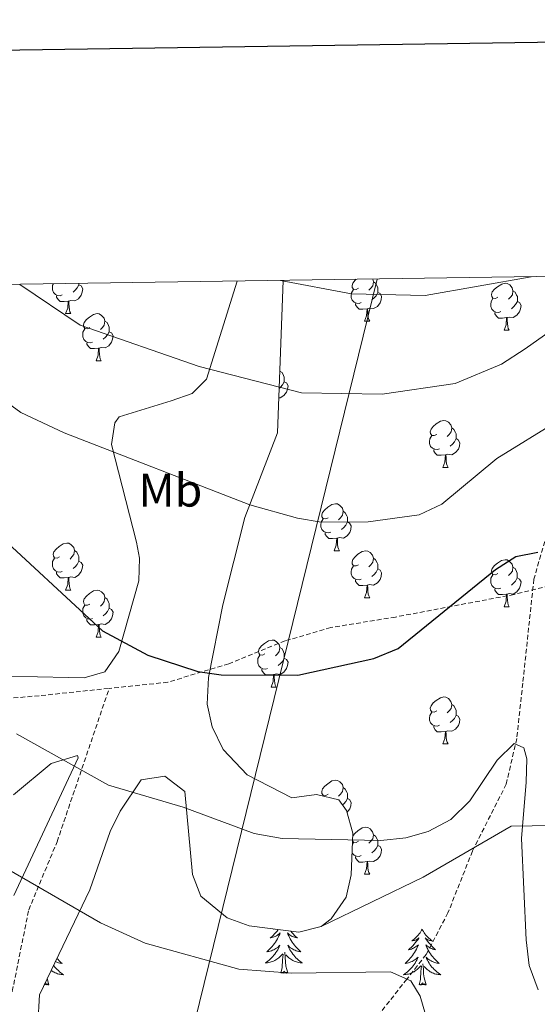
# Model space of a CAD drawing. Units: metres. Extents: x 599743 to 604241, y 4728757 to 4731793.
# Drawn here: x 603667 to 603777, y 4731369 to 4731579 of the extents above; entities that cross this region are included whole.
import ezdxf
from ezdxf.enums import TextEntityAlignment as Align

# ---------------------------------------------------------------- set-up
doc = ezdxf.new("R2010")
doc.units = ezdxf.units.M
doc.header["$MEASUREMENT"] = 0
doc.linetypes.add('TRAZOSX2', pattern=[1.5, 1, -0.5])
for name, color, linetype, lineweight in [('Level 1', 19, 'Continuous', 0), ('Level 11', 142, 'TRAZOSX2', 13), ('Level 21', 19, 'Continuous', 0), ('Level 35', 92, 'Continuous', 0), ('Level 36', 19, 'Continuous', 40), ('Level 37', 92, 'Continuous', 0), ('Level 4', 36, 'Continuous', 30), ('Level 5', 36, 'Continuous', 0), ('Level 61', 19, 'Continuous', 0), ('Level 63', 7, 'Continuous', 0)]:
    doc.layers.add(name, color=color, linetype=linetype, lineweight=lineweight)
doc.styles.add('Arial', font='ARIAL.TTF', dxfattribs={"height": 0.2})

msp = doc.modelspace()

# ---------------------------------------------------------------- linework, layer by layer
at = {"layer": 'Level 1', "color": 19, "linetype": 'Continuous', "lineweight": 0, "ltscale": 0.5}
msp.add_polyline3d([(603692.04, 4731316.47, 627.63), (603742.98, 4731523.81, 665.76)], dxfattribs=at)
at = {"layer": 'Level 11', "color": 142, "linetype": 'TRAZOSX2', "lineweight": 13}
msp.add_polyline3d([(603782.22, 4731479.34, 650.55), (603776.45, 4731459.79, 648.83), (603774.09, 4731437.56, 645.55), (603772.8, 4731425.76, 645.55), (603770.57, 4731416.04, 644.82), (603763.34, 4731401.75, 641.59), (603758.12, 4731388.57, 640.86), (603753.46, 4731379.65, 640.35), (603749.33, 4731374.42, 640.01), (603734.79, 4731356.07, 635.01)], dxfattribs=at)
at = {"layer": 'Level 21', "color": 19, "linetype": 'TRAZOSX2', "lineweight": 0}
for points in [[(603782.69, 4731459.07, 651.51), (603772.27, 4731456.5, 650.24), (603746.89, 4731451.69, 649.99), (603733.11, 4731449.44, 651.01), (603723.33, 4731446.6, 651.01), (603711.32, 4731441.73, 649.99), (603698.29, 4731437.77, 649.48), (603685.79, 4731436.46, 648.31)], [(603544.95, 4731413.89, 631.24), (603555.59, 4731413.6, 631.75), (603564.55, 4731414.76, 631.75), (603590.19, 4731419.82, 634.79), (603603.1, 4731423.91, 638.08), (603616.51, 4731427.08, 640.87), (603654.89, 4731433.5, 644.16), (603671.25, 4731434.94, 646.95), (603685.79, 4731436.46, 648.31)], [(603573.05, 4731205.22, 609.45), (603579.91, 4731221.59, 612.24), (603589.01, 4731239.88, 616.54), (603611.78, 4731278.33, 621.61), (603634.41, 4731315.74, 628.71), (603645.76, 4731328.41, 630.48), (603654.93, 4731342.68, 632.51), (603659.03, 4731356.37, 633.52), (603665.11, 4731371.84, 636.06), (603668.61, 4731389.18, 638.84), (603674.67, 4731403.75, 642.14), (603685.79, 4731436.46, 648.31)]]:
    msp.add_polyline3d(points, dxfattribs=at)
at = {"layer": 'Level 35', "color": 92, "linetype": 'Continuous', "lineweight": 0, "ltscale": 0.5}
for points in [[(603731.08, 4731385.65, 647.54), (603733.17, 4731387.28, 647.85), (603736.35, 4731391.94, 647.97), (603737.47, 4731396.69, 647.79), (603737.83, 4731405.54, 648.46), (603736.43, 4731410.38, 649.18), (603734.85, 4731412.68, 649.37), (603730.02, 4731413.82, 649.15), (603724.82, 4731413.09, 648.84), (603715.27, 4731418.04, 649.56), (603710.11, 4731423.44, 650.39), (603707.78, 4731428.27, 651.11), (603706.74, 4731433.12, 651.91), (603706.97, 4731438.79, 652.92), (603710.06, 4731454.32, 656.47), (603714.75, 4731472.93, 657.48), (603721.73, 4731490.99, 663.08), (603722.9, 4731523.52, 666.32)], [(603713.14, 4731523.37, 665.34), (603706.59, 4731502.45, 664.33), (603703.53, 4731499.37, 662.3), (603699, 4731497.85, 659.55), (603687.95, 4731494.42, 658.94), (603686.99, 4731493.15, 658.75), (603686.29, 4731488.49, 657.95), (603691.63, 4731467.69, 655.08), (603692.26, 4731464.26, 654.7), (603692.12, 4731459.4, 654.19), (603687.88, 4731444.34, 652.93), (603684.88, 4731439.98, 652.67), (603680.44, 4731438.72, 650.79), (603677.08, 4731438.8, 649.63), (603657.17, 4731439.19, 647.67)], [(603665.33, 4731413.78, 646.26), (603673.43, 4731420.43, 646.59), (603679.05, 4731422.15, 646.2), (603679.15, 4731421.65, 646.09), (603665.47, 4731392.27, 642.54)], [(603670.59, 4731364.8, 639.36), (603670.91, 4731371.09, 639.74), (603681.63, 4731393.51, 641.77), (603685.97, 4731405.9, 646.33), (603688.11, 4731410.28, 647.76), (603692.62, 4731416.95, 648.87), (603697.7, 4731417.74, 648.38), (603701.93, 4731414.48, 647.85), (603703.55, 4731396.73, 645.46), (603705.37, 4731392.13, 644.5), (603710.97, 4731387.49, 644.13), (603715.65, 4731385.81, 644.51), (603726.26, 4731384.41, 646.37), (603731.08, 4731385.65, 647.54)], [(603731.08, 4731385.65, 647.54), (603752.82, 4731396.21, 650.43), (603771.59, 4731407.04, 653.02), (603798.54, 4731407.49, 656.25), (603816.8, 4731406.83, 658.43)]]:
    msp.add_polyline3d(points, dxfattribs=at)
at = {"layer": 'Level 36', "color": 92, "linetype": 'Continuous', "lineweight": 0}
for points in [[(603739.02, 4731521.85, 0.01), (603738.49, 4731521.58, 0.01), (603737.96, 4731521.63, 0.01), (603737.69, 4731522.01, 0.01), (603737.64, 4731522.43, 0.01), (603737.8, 4731522.95, 0.01), (603738.28, 4731523.55, 0.01), (603738.52, 4731523.75, 0.01)], [(603742.06, 4731523.8, 0.01), (603742.2, 4731523.23, 0.01), (603742.09, 4731522.37, 0.01), (603741.67, 4731521.85, 0.01), (603741.25, 4731521.42, 0.01)], [(603675.79, 4731520.41, 0.01), (603675.36, 4731520.25, 0.01), (603674.78, 4731520.31, 0.01), (603674.3, 4731520.52, 0.01), (603673.88, 4731520.95, 0.01), (603673.66, 4731521.53, 0.01), (603673.66, 4731521.95, 0.01), (603673.72, 4731522.53, 0.01), (603673.88, 4731522.79, 0.01)], [(603679.34, 4731522.59, 0.01), (603679.79, 4731522.34, 0.01), (603680.14, 4731521.73, 0.01), (603680.03, 4731521, 0.01), (603679.82, 4731520.36, 0.01), (603679.23, 4731519.62, 0.01), (603678.44, 4731519.14, 0.01), (603677.59, 4731519.25, 0.01), (603677.16, 4731519.11, 0.01)], [(603679.34, 4731522.87, 0.01), (603679.34, 4731522.59, 0.01), (603678.97, 4731521.9, 0.01), (603678.55, 4731521.42, 0.01), (603678.07, 4731521, 0.01)], [(603739.6, 4731518.77, 0.01), (603739.18, 4731518.61, 0.01), (603738.59, 4731518.67, 0.01), (603738.12, 4731518.87, 0.01), (603737.69, 4731519.3, 0.01), (603737.48, 4731519.89, 0.01), (603737.48, 4731520.31, 0.01), (603737.53, 4731520.89, 0.01), (603737.96, 4731521.58, 0.01)], [(603742.2, 4731523.23, 0.01), (603742.68, 4731522.91, 0.01), (603742.99, 4731522.27, 0.01), (603743.15, 4731521.95, 0.01), (603743.15, 4731521.37, 0.01), (603743.15, 4731520.95, 0.01), (603742.78, 4731520.25, 0.01), (603742.36, 4731519.77, 0.01), (603741.88, 4731519.35, 0.01)], [(603768.79, 4731519.94, 0.01), (603768.26, 4731519.67, 0.01), (603767.73, 4731519.73, 0.01), (603767.47, 4731520.1, 0.01), (603767.41, 4731520.53, 0.01), (603767.57, 4731521.05, 0.01), (603768.05, 4731521.64, 0.01), (603768.69, 4731522.17, 0.01), (603769.59, 4731522.75, 0.01), (603770.33, 4731522.91, 0.01), (603770.75, 4731522.86, 0.01), (603771.29, 4731522.55, 0.01), (603771.81, 4731521.96, 0.01), (603771.97, 4731521.32, 0.01), (603771.87, 4731520.47, 0.01), (603771.44, 4731519.94, 0.01), (603771.02, 4731519.51, 0.01)], [(603677.05, 4731519.11, 0.01), (603676.16, 4731519.03, 0.01), (603675.31, 4731519.03, 0.01), (603674.89, 4731519.46, 0.01), (603674.57, 4731519.93, 0.01), (603674.57, 4731520.25, 0.01)], [(603743.15, 4731520.95, 0.01), (603743.61, 4731520.69, 0.01), (603743.95, 4731520.08, 0.01), (603743.84, 4731519.35, 0.01), (603743.63, 4731518.71, 0.01), (603743.05, 4731517.97, 0.01), (603742.25, 4731517.49, 0.01), (603741.4, 4731517.6, 0.01), (603740.97, 4731517.47, 0.01)], [(603769.37, 4731516.86, 0.01), (603768.95, 4731516.7, 0.01), (603768.37, 4731516.76, 0.01), (603767.89, 4731516.97, 0.01), (603767.47, 4731517.39, 0.01), (603767.25, 4731517.98, 0.01), (603767.25, 4731518.4, 0.01), (603767.31, 4731518.99, 0.01), (603767.73, 4731519.67, 0.01)], [(603771.97, 4731521.32, 0.01), (603772.45, 4731521.01, 0.01), (603772.77, 4731520.37, 0.01), (603772.93, 4731520.05, 0.01), (603772.93, 4731519.47, 0.01), (603772.93, 4731519.04, 0.01), (603772.55, 4731518.35, 0.01), (603772.13, 4731517.87, 0.01), (603771.65, 4731517.45, 0.01)], [(603676.5, 4731516.43, 0.01), (603676.94, 4731517.59, 0.01), (603677.05, 4731519.11, 0.01), (603677.16, 4731519.11, 0.01), (603677.19, 4731518.53, 0.01), (603677.23, 4731517.85, 0.01), (603677.3, 4731517.23, 0.01), (603677.41, 4731516.83, 0.01), (603677.63, 4731516.43, 0.01)], [(603740.86, 4731517.47, 0.01), (603739.97, 4731517.39, 0.01), (603739.13, 4731517.39, 0.01), (603738.7, 4731517.81, 0.01), (603738.38, 4731518.29, 0.01), (603738.38, 4731518.61, 0.01)], [(603740.32, 4731514.79, 0.01), (603740.75, 4731515.95, 0.01), (603740.86, 4731517.47, 0.01), (603740.97, 4731517.47, 0.01), (603741.01, 4731516.89, 0.01), (603741.04, 4731516.2, 0.01), (603741.11, 4731515.59, 0.01), (603741.23, 4731515.19, 0.01), (603741.44, 4731514.79, 0.01)], [(603772.93, 4731519.04, 0.01), (603773.38, 4731518.79, 0.01), (603773.73, 4731518.17, 0.01), (603773.61, 4731517.45, 0.01), (603773.41, 4731516.81, 0.01), (603772.82, 4731516.07, 0.01), (603772.03, 4731515.59, 0.01), (603771.17, 4731515.69, 0.01), (603770.75, 4731515.57, 0.01)], [(603676.5, 4731516.43, 0.01), (603677.63, 4731516.43, 0.01)], [(603681.68, 4731513.45, 0.01), (603681.15, 4731513.19, 0.01), (603680.62, 4731513.25, 0.01), (603680.35, 4731513.61, 0.01), (603680.3, 4731514.04, 0.01), (603680.46, 4731514.56, 0.01), (603680.94, 4731515.15, 0.01), (603681.57, 4731515.69, 0.01), (603682.47, 4731516.27, 0.01), (603683.22, 4731516.43, 0.01), (603683.64, 4731516.37, 0.01), (603684.17, 4731516.06, 0.01), (603684.7, 4731515.47, 0.01), (603684.86, 4731514.83, 0.01), (603684.75, 4731513.99, 0.01), (603684.33, 4731513.45, 0.01), (603683.91, 4731513.03, 0.01)], [(603770.63, 4731515.57, 0.01), (603769.75, 4731515.48, 0.01), (603768.9, 4731515.48, 0.01), (603768.47, 4731515.91, 0.01), (603768.15, 4731516.39, 0.01), (603768.15, 4731516.7, 0.01)], [(603770.09, 4731512.88, 0.01), (603770.53, 4731514.04, 0.01), (603770.63, 4731515.57, 0.01), (603770.75, 4731515.57, 0.01), (603770.78, 4731514.98, 0.01), (603770.81, 4731514.29, 0.01), (603770.89, 4731513.68, 0.01), (603771, 4731513.28, 0.01), (603771.21, 4731512.88, 0.01)], [(603682.26, 4731510.37, 0.01), (603681.84, 4731510.21, 0.01), (603681.25, 4731510.27, 0.01), (603680.78, 4731510.49, 0.01), (603680.35, 4731510.91, 0.01), (603680.14, 4731511.49, 0.01), (603680.14, 4731511.91, 0.01), (603680.19, 4731512.5, 0.01), (603680.62, 4731513.19, 0.01)], [(603684.86, 4731514.83, 0.01), (603685.34, 4731514.52, 0.01), (603685.65, 4731513.88, 0.01), (603685.81, 4731513.56, 0.01), (603685.81, 4731512.98, 0.01), (603685.81, 4731512.55, 0.01), (603685.44, 4731511.87, 0.01), (603685.02, 4731511.39, 0.01), (603684.54, 4731510.97, 0.01)], [(603740.32, 4731514.79, 0.01), (603741.44, 4731514.79, 0.01)], [(603685.81, 4731512.55, 0.01), (603686.27, 4731512.31, 0.01), (603686.61, 4731511.69, 0.01), (603686.5, 4731510.97, 0.01), (603686.29, 4731510.33, 0.01), (603685.71, 4731509.59, 0.01), (603684.91, 4731509.11, 0.01), (603684.06, 4731509.21, 0.01), (603683.63, 4731509.08, 0.01)], [(603770.09, 4731512.88, 0.01), (603771.21, 4731512.88, 0.01)], [(603683.52, 4731509.08, 0.01), (603682.63, 4731508.99, 0.01), (603681.79, 4731508.99, 0.01), (603681.36, 4731509.43, 0.01), (603681.04, 4731509.9, 0.01), (603681.04, 4731510.21, 0.01)], [(603682.98, 4731506.39, 0.01), (603683.41, 4731507.55, 0.01), (603683.52, 4731509.08, 0.01), (603683.63, 4731509.08, 0.01), (603683.67, 4731508.49, 0.01), (603683.7, 4731507.81, 0.01), (603683.77, 4731507.19, 0.01), (603683.89, 4731506.79, 0.01), (603684.1, 4731506.39, 0.01)], [(603682.98, 4731506.39, 0.01), (603684.1, 4731506.39, 0.01)], [(603722.23, 4731504.18, 0.01), (603722.7, 4731503.86, 0.01), (603723.01, 4731503.22, 0.01), (603723.17, 4731502.9, 0.01), (603723.17, 4731502.32, 0.01), (603723.17, 4731501.9, 0.01), (603722.81, 4731501.21, 0.01), (603722.39, 4731500.73, 0.01), (603722.07, 4731500.45, 0.01)], [(603722.21, 4731504.25, 0.01), (603722.23, 4731504.18, 0.01), (603722.2, 4731503.97, 0.01)], [(603723.17, 4731501.9, 0.01), (603723.63, 4731501.65, 0.01), (603723.97, 4731501.03, 0.01), (603723.87, 4731500.31, 0.01), (603723.65, 4731499.67, 0.01), (603723.07, 4731498.93, 0.01), (603722.27, 4731498.45, 0.01), (603722, 4731498.48, 0.01)], [(603755.73, 4731490.66, 0.01), (603755.2, 4731490.39, 0.01), (603754.67, 4731490.45, 0.01), (603754.41, 4731490.82, 0.01), (603754.35, 4731491.24, 0.01), (603754.51, 4731491.76, 0.01), (603754.99, 4731492.36, 0.01), (603755.63, 4731492.89, 0.01), (603756.53, 4731493.47, 0.01), (603757.27, 4731493.63, 0.01), (603757.69, 4731493.58, 0.01), (603758.23, 4731493.26, 0.01), (603758.75, 4731492.68, 0.01), (603758.91, 4731492.04, 0.01), (603758.81, 4731491.19, 0.01), (603758.38, 4731490.66, 0.01), (603757.96, 4731490.23, 0.01)], [(603758.91, 4731492.04, 0.01), (603759.39, 4731491.72, 0.01), (603759.71, 4731491.08, 0.01), (603759.87, 4731490.76, 0.01), (603759.87, 4731490.18, 0.01), (603759.87, 4731489.76, 0.01), (603759.49, 4731489.07, 0.01), (603759.07, 4731488.59, 0.01), (603758.59, 4731488.17, 0.01)], [(603756.31, 4731487.58, 0.01), (603755.89, 4731487.42, 0.01), (603755.31, 4731487.48, 0.01), (603754.83, 4731487.69, 0.01), (603754.41, 4731488.11, 0.01), (603754.19, 4731488.7, 0.01), (603754.19, 4731489.12, 0.01), (603754.25, 4731489.7, 0.01), (603754.67, 4731490.39, 0.01)], [(603759.87, 4731489.76, 0.01), (603760.32, 4731489.51, 0.01), (603760.67, 4731488.89, 0.01), (603760.55, 4731488.17, 0.01), (603760.35, 4731487.53, 0.01), (603759.76, 4731486.79, 0.01), (603758.97, 4731486.31, 0.01), (603758.11, 4731486.41, 0.01), (603757.69, 4731486.28, 0.01)], [(603757.57, 4731486.28, 0.01), (603756.69, 4731486.2, 0.01), (603755.84, 4731486.2, 0.01), (603755.41, 4731486.63, 0.01), (603755.09, 4731487.1, 0.01), (603755.09, 4731487.42, 0.01)], [(603757.03, 4731483.6, 0.01), (603757.47, 4731484.76, 0.01), (603757.57, 4731486.28, 0.01), (603757.69, 4731486.28, 0.01), (603757.72, 4731485.7, 0.01), (603757.75, 4731485.01, 0.01), (603757.83, 4731484.4, 0.01), (603757.94, 4731484, 0.01), (603758.15, 4731483.6, 0.01)], [(603757.03, 4731483.6, 0.01), (603758.15, 4731483.6, 0.01)], [(603732.54, 4731472.89, 0.01), (603732.01, 4731472.62, 0.01), (603731.48, 4731472.68, 0.01), (603731.22, 4731473.05, 0.01), (603731.16, 4731473.47, 0.01), (603731.32, 4731473.99, 0.01), (603731.8, 4731474.59, 0.01), (603732.44, 4731475.12, 0.01), (603733.34, 4731475.7, 0.01), (603734.08, 4731475.86, 0.01), (603734.51, 4731475.81, 0.01), (603735.04, 4731475.49, 0.01), (603735.57, 4731474.91, 0.01), (603735.73, 4731474.27, 0.01), (603735.62, 4731473.42, 0.01), (603735.19, 4731472.89, 0.01), (603734.77, 4731472.46, 0.01)], [(603735.73, 4731474.27, 0.01), (603736.2, 4731473.95, 0.01), (603736.52, 4731473.31, 0.01), (603736.68, 4731472.99, 0.01), (603736.68, 4731472.41, 0.01), (603736.68, 4731471.99, 0.01), (603736.31, 4731471.3, 0.01), (603735.89, 4731470.82, 0.01), (603735.41, 4731470.4, 0.01)], [(603733.13, 4731469.81, 0.01), (603732.7, 4731469.65, 0.01), (603732.12, 4731469.71, 0.01), (603731.64, 4731469.92, 0.01), (603731.22, 4731470.34, 0.01), (603731, 4731470.93, 0.01), (603731, 4731471.35, 0.01), (603731.06, 4731471.93, 0.01), (603731.48, 4731472.62, 0.01)], [(603736.68, 4731471.99, 0.01), (603737.13, 4731471.74, 0.01), (603737.48, 4731471.12, 0.01), (603737.37, 4731470.4, 0.01), (603737.16, 4731469.76, 0.01), (603736.57, 4731469.02, 0.01), (603735.78, 4731468.54, 0.01), (603734.93, 4731468.64, 0.01), (603734.5, 4731468.51, 0.01)], [(603734.39, 4731468.51, 0.01), (603733.5, 4731468.43, 0.01), (603732.65, 4731468.43, 0.01), (603732.23, 4731468.86, 0.01), (603731.91, 4731469.33, 0.01), (603731.91, 4731469.65, 0.01)], [(603675.2, 4731464.5, 0.01), (603674.67, 4731464.23, 0.01), (603674.14, 4731464.29, 0.01), (603673.88, 4731464.66, 0.01), (603673.82, 4731465.08, 0.01), (603673.98, 4731465.6, 0.01), (603674.46, 4731466.2, 0.01), (603675.1, 4731466.73, 0.01), (603676, 4731467.31, 0.01), (603676.74, 4731467.47, 0.01), (603677.17, 4731467.42, 0.01), (603677.7, 4731467.1, 0.01), (603678.23, 4731466.52, 0.01), (603678.39, 4731465.88, 0.01), (603678.28, 4731465.03, 0.01), (603677.85, 4731464.5, 0.01), (603677.43, 4731464.07, 0.01)], [(603733.84, 4731465.83, 0.01), (603734.28, 4731466.99, 0.01), (603734.39, 4731468.51, 0.01), (603734.5, 4731468.51, 0.01), (603734.53, 4731467.93, 0.01), (603734.57, 4731467.24, 0.01), (603734.64, 4731466.63, 0.01), (603734.75, 4731466.23, 0.01), (603734.97, 4731465.83, 0.01)], [(603678.39, 4731465.88, 0.01), (603678.86, 4731465.56, 0.01), (603679.18, 4731464.92, 0.01), (603679.34, 4731464.6, 0.01), (603679.34, 4731464.02, 0.01), (603679.34, 4731463.6, 0.01), (603678.97, 4731462.91, 0.01), (603678.55, 4731462.43, 0.01), (603678.07, 4731462.01, 0.01)], [(603733.84, 4731465.83, 0.01), (603734.97, 4731465.83, 0.01)], [(603739.02, 4731462.85, 0.01), (603738.49, 4731462.59, 0.01), (603737.96, 4731462.64, 0.01), (603737.69, 4731463.01, 0.01), (603737.64, 4731463.44, 0.01), (603737.8, 4731463.96, 0.01), (603738.28, 4731464.55, 0.01), (603738.91, 4731465.08, 0.01), (603739.81, 4731465.67, 0.01), (603740.56, 4731465.83, 0.01), (603740.98, 4731465.77, 0.01), (603741.51, 4731465.46, 0.01), (603742.04, 4731464.87, 0.01), (603742.2, 4731464.23, 0.01), (603742.09, 4731463.38, 0.01), (603741.67, 4731462.85, 0.01), (603741.25, 4731462.43, 0.01)], [(603675.79, 4731461.42, 0.01), (603675.36, 4731461.26, 0.01), (603674.78, 4731461.32, 0.01), (603674.3, 4731461.53, 0.01), (603673.88, 4731461.95, 0.01), (603673.66, 4731462.54, 0.01), (603673.66, 4731462.96, 0.01), (603673.72, 4731463.54, 0.01), (603674.14, 4731464.23, 0.01)], [(603679.34, 4731463.6, 0.01), (603679.79, 4731463.35, 0.01), (603680.14, 4731462.73, 0.01), (603680.03, 4731462.01, 0.01), (603679.82, 4731461.37, 0.01), (603679.23, 4731460.63, 0.01), (603678.44, 4731460.15, 0.01), (603677.59, 4731460.25, 0.01), (603677.16, 4731460.12, 0.01)], [(603739.6, 4731459.77, 0.01), (603739.18, 4731459.61, 0.01), (603738.59, 4731459.67, 0.01), (603738.12, 4731459.88, 0.01), (603737.69, 4731460.31, 0.01), (603737.48, 4731460.89, 0.01), (603737.48, 4731461.31, 0.01), (603737.53, 4731461.9, 0.01), (603737.96, 4731462.59, 0.01)], [(603742.2, 4731464.23, 0.01), (603742.68, 4731463.92, 0.01), (603742.99, 4731463.28, 0.01), (603743.15, 4731462.96, 0.01), (603743.15, 4731462.38, 0.01), (603743.15, 4731461.95, 0.01), (603742.78, 4731461.26, 0.01), (603742.36, 4731460.78, 0.01), (603741.88, 4731460.36, 0.01)], [(603768.79, 4731460.95, 0.01), (603768.26, 4731460.68, 0.01), (603767.73, 4731460.74, 0.01), (603767.46, 4731461.11, 0.01), (603767.41, 4731461.53, 0.01), (603767.57, 4731462.05, 0.01), (603768.05, 4731462.65, 0.01), (603768.68, 4731463.18, 0.01), (603769.58, 4731463.76, 0.01), (603770.33, 4731463.92, 0.01), (603770.75, 4731463.87, 0.01), (603771.28, 4731463.55, 0.01), (603771.81, 4731462.97, 0.01), (603771.97, 4731462.33, 0.01), (603771.86, 4731461.48, 0.01), (603771.44, 4731460.95, 0.01), (603771.02, 4731460.52, 0.01)], [(603677.05, 4731460.12, 0.01), (603676.16, 4731460.04, 0.01), (603675.31, 4731460.04, 0.01), (603674.89, 4731460.47, 0.01), (603674.57, 4731460.94, 0.01), (603674.57, 4731461.26, 0.01)], [(603743.15, 4731461.95, 0.01), (603743.61, 4731461.7, 0.01), (603743.95, 4731461.09, 0.01), (603743.84, 4731460.36, 0.01), (603743.63, 4731459.72, 0.01), (603743.05, 4731458.98, 0.01), (603742.25, 4731458.5, 0.01), (603741.4, 4731458.61, 0.01), (603740.97, 4731458.48, 0.01)], [(603769.37, 4731457.87, 0.01), (603768.95, 4731457.71, 0.01), (603768.36, 4731457.77, 0.01), (603767.89, 4731457.98, 0.01), (603767.46, 4731458.4, 0.01), (603767.25, 4731458.99, 0.01), (603767.25, 4731459.41, 0.01), (603767.3, 4731459.99, 0.01), (603767.73, 4731460.68, 0.01)], [(603771.97, 4731462.33, 0.01), (603772.45, 4731462.01, 0.01), (603772.76, 4731461.37, 0.01), (603772.92, 4731461.05, 0.01), (603772.92, 4731460.47, 0.01), (603772.92, 4731460.05, 0.01), (603772.55, 4731459.36, 0.01), (603772.13, 4731458.88, 0.01), (603771.65, 4731458.46, 0.01)], [(603676.5, 4731457.44, 0.01), (603676.94, 4731458.6, 0.01), (603677.05, 4731460.12, 0.01), (603677.16, 4731460.12, 0.01), (603677.19, 4731459.54, 0.01), (603677.23, 4731458.85, 0.01), (603677.3, 4731458.24, 0.01), (603677.41, 4731457.84, 0.01), (603677.63, 4731457.44, 0.01)], [(603740.86, 4731458.48, 0.01), (603739.97, 4731458.39, 0.01), (603739.13, 4731458.39, 0.01), (603738.7, 4731458.82, 0.01), (603738.38, 4731459.3, 0.01), (603738.38, 4731459.61, 0.01)], [(603740.32, 4731455.79, 0.01), (603740.75, 4731456.95, 0.01), (603740.86, 4731458.48, 0.01), (603740.97, 4731458.48, 0.01), (603741.01, 4731457.89, 0.01), (603741.04, 4731457.21, 0.01), (603741.11, 4731456.59, 0.01), (603741.23, 4731456.19, 0.01), (603741.44, 4731455.79, 0.01)], [(603772.92, 4731460.05, 0.01), (603773.38, 4731459.8, 0.01), (603773.72, 4731459.18, 0.01), (603773.61, 4731458.46, 0.01), (603773.4, 4731457.82, 0.01), (603772.82, 4731457.08, 0.01), (603772.02, 4731456.6, 0.01), (603771.17, 4731456.7, 0.01), (603770.74, 4731456.57, 0.01)], [(603676.5, 4731457.44, 0.01), (603677.63, 4731457.44, 0.01)], [(603681.68, 4731454.46, 0.01), (603681.15, 4731454.2, 0.01), (603680.62, 4731454.25, 0.01), (603680.35, 4731454.62, 0.01), (603680.3, 4731455.05, 0.01), (603680.46, 4731455.57, 0.01), (603680.94, 4731456.16, 0.01), (603681.57, 4731456.69, 0.01), (603682.47, 4731457.28, 0.01), (603683.22, 4731457.44, 0.01), (603683.64, 4731457.38, 0.01), (603684.17, 4731457.07, 0.01), (603684.7, 4731456.48, 0.01), (603684.86, 4731455.84, 0.01), (603684.75, 4731454.99, 0.01), (603684.33, 4731454.46, 0.01), (603683.91, 4731454.04, 0.01)], [(603770.63, 4731456.57, 0.01), (603769.74, 4731456.49, 0.01), (603768.9, 4731456.49, 0.01), (603768.47, 4731456.92, 0.01), (603768.15, 4731457.39, 0.01), (603768.15, 4731457.71, 0.01)], [(603770.09, 4731453.89, 0.01), (603770.52, 4731455.05, 0.01), (603770.63, 4731456.57, 0.01), (603770.74, 4731456.57, 0.01), (603770.78, 4731455.99, 0.01), (603770.81, 4731455.3, 0.01), (603770.88, 4731454.69, 0.01), (603771, 4731454.29, 0.01), (603771.21, 4731453.89, 0.01)], [(603682.26, 4731451.38, 0.01), (603681.84, 4731451.22, 0.01), (603681.25, 4731451.28, 0.01), (603680.78, 4731451.49, 0.01), (603680.35, 4731451.92, 0.01), (603680.14, 4731452.5, 0.01), (603680.14, 4731452.92, 0.01), (603680.19, 4731453.51, 0.01), (603680.62, 4731454.2, 0.01)], [(603684.86, 4731455.84, 0.01), (603685.34, 4731455.53, 0.01), (603685.65, 4731454.89, 0.01), (603685.81, 4731454.57, 0.01), (603685.81, 4731453.99, 0.01), (603685.81, 4731453.56, 0.01), (603685.44, 4731452.87, 0.01), (603685.02, 4731452.39, 0.01), (603684.54, 4731451.97, 0.01)], [(603740.32, 4731455.79, 0.01), (603741.44, 4731455.79, 0.01)], [(603685.81, 4731453.56, 0.01), (603686.27, 4731453.31, 0.01), (603686.61, 4731452.7, 0.01), (603686.5, 4731451.97, 0.01), (603686.29, 4731451.33, 0.01), (603685.71, 4731450.59, 0.01), (603684.91, 4731450.11, 0.01), (603684.06, 4731450.22, 0.01), (603683.63, 4731450.09, 0.01)], [(603770.09, 4731453.89, 0.01), (603771.21, 4731453.89, 0.01)], [(603683.52, 4731450.09, 0.01), (603682.63, 4731450, 0.01), (603681.79, 4731450, 0.01), (603681.36, 4731450.43, 0.01), (603681.04, 4731450.91, 0.01), (603681.04, 4731451.22, 0.01)], [(603682.98, 4731447.4, 0.01), (603683.41, 4731448.56, 0.01), (603683.52, 4731450.09, 0.01), (603683.63, 4731450.09, 0.01), (603683.67, 4731449.5, 0.01), (603683.7, 4731448.82, 0.01), (603683.77, 4731448.2, 0.01), (603683.89, 4731447.8, 0.01), (603684.1, 4731447.4, 0.01)], [(603682.98, 4731447.4, 0.01), (603684.1, 4731447.4, 0.01)], [(603719.04, 4731443.81, 0.01), (603718.51, 4731443.54, 0.01), (603717.98, 4731443.6, 0.01), (603717.71, 4731443.97, 0.01), (603717.66, 4731444.39, 0.01), (603717.82, 4731444.91, 0.01), (603718.3, 4731445.51, 0.01), (603718.93, 4731446.04, 0.01), (603719.83, 4731446.62, 0.01), (603720.58, 4731446.78, 0.01), (603721, 4731446.73, 0.01), (603721.53, 4731446.41, 0.01), (603722.06, 4731445.83, 0.01), (603722.22, 4731445.19, 0.01), (603722.11, 4731444.34, 0.01), (603721.69, 4731443.81, 0.01), (603721.27, 4731443.38, 0.01)], [(603722.22, 4731445.19, 0.01), (603722.7, 4731444.87, 0.01), (603723.01, 4731444.23, 0.01), (603723.17, 4731443.91, 0.01), (603723.17, 4731443.33, 0.01), (603723.17, 4731442.91, 0.01), (603722.8, 4731442.22, 0.01), (603722.38, 4731441.74, 0.01), (603721.9, 4731441.32, 0.01)], [(603719.62, 4731440.73, 0.01), (603719.2, 4731440.57, 0.01), (603718.61, 4731440.63, 0.01), (603718.14, 4731440.84, 0.01), (603717.71, 4731441.26, 0.01), (603717.5, 4731441.85, 0.01), (603717.5, 4731442.27, 0.01), (603717.55, 4731442.85, 0.01), (603717.98, 4731443.54, 0.01)], [(603723.17, 4731442.91, 0.01), (603723.63, 4731442.66, 0.01), (603723.97, 4731442.04, 0.01), (603723.86, 4731441.32, 0.01), (603723.65, 4731440.68, 0.01), (603723.07, 4731439.94, 0.01), (603722.27, 4731439.46, 0.01), (603721.42, 4731439.56, 0.01), (603720.99, 4731439.43, 0.01)], [(603720.88, 4731439.43, 0.01), (603719.99, 4731439.35, 0.01), (603719.15, 4731439.35, 0.01), (603718.72, 4731439.78, 0.01), (603718.4, 4731440.25, 0.01), (603718.4, 4731440.57, 0.01)], [(603720.34, 4731436.75, 0.01), (603720.77, 4731437.91, 0.01), (603720.88, 4731439.43, 0.01), (603720.99, 4731439.43, 0.01), (603721.03, 4731438.85, 0.01), (603721.06, 4731438.16, 0.01), (603721.13, 4731437.55, 0.01), (603721.25, 4731437.15, 0.01), (603721.46, 4731436.75, 0.01)], [(603720.34, 4731436.75, 0.01), (603721.46, 4731436.75, 0.01)], [(603755.73, 4731431.67, 0.01), (603755.2, 4731431.4, 0.01), (603754.67, 4731431.45, 0.01), (603754.4, 4731431.83, 0.01), (603754.35, 4731432.25, 0.01), (603754.51, 4731432.77, 0.01), (603754.99, 4731433.37, 0.01), (603755.62, 4731433.89, 0.01), (603756.52, 4731434.48, 0.01), (603757.27, 4731434.64, 0.01), (603757.69, 4731434.59, 0.01), (603758.22, 4731434.27, 0.01), (603758.75, 4731433.69, 0.01), (603758.91, 4731433.05, 0.01), (603758.8, 4731432.19, 0.01), (603758.38, 4731431.67, 0.01), (603757.96, 4731431.24, 0.01)], [(603756.31, 4731428.59, 0.01), (603755.89, 4731428.43, 0.01), (603755.3, 4731428.49, 0.01), (603754.83, 4731428.69, 0.01), (603754.4, 4731429.12, 0.01), (603754.19, 4731429.71, 0.01), (603754.19, 4731430.13, 0.01), (603754.24, 4731430.71, 0.01), (603754.67, 4731431.4, 0.01)], [(603758.91, 4731433.05, 0.01), (603759.39, 4731432.73, 0.01), (603759.7, 4731432.09, 0.01), (603759.86, 4731431.77, 0.01), (603759.86, 4731431.19, 0.01), (603759.86, 4731430.77, 0.01), (603759.49, 4731430.07, 0.01), (603759.07, 4731429.59, 0.01), (603758.59, 4731429.17, 0.01)], [(603759.86, 4731430.77, 0.01), (603760.32, 4731430.51, 0.01), (603760.66, 4731429.9, 0.01), (603760.55, 4731429.17, 0.01), (603760.34, 4731428.53, 0.01), (603759.76, 4731427.79, 0.01), (603758.96, 4731427.31, 0.01), (603758.11, 4731427.42, 0.01), (603757.68, 4731427.29, 0.01)], [(603757.57, 4731427.29, 0.01), (603756.68, 4731427.21, 0.01), (603755.84, 4731427.21, 0.01), (603755.41, 4731427.63, 0.01), (603755.09, 4731428.11, 0.01), (603755.09, 4731428.43, 0.01)], [(603757.03, 4731424.61, 0.01), (603757.46, 4731425.77, 0.01), (603757.57, 4731427.29, 0.01), (603757.68, 4731427.29, 0.01), (603757.72, 4731426.71, 0.01), (603757.75, 4731426.02, 0.01), (603757.82, 4731425.41, 0.01), (603757.94, 4731425.01, 0.01), (603758.15, 4731424.61, 0.01)], [(603757.03, 4731424.61, 0.01), (603758.15, 4731424.61, 0.01)], [(603732.54, 4731413.9, 0.01), (603732.01, 4731413.63, 0.01), (603731.48, 4731413.69, 0.01), (603731.22, 4731414.06, 0.01), (603731.16, 4731414.48, 0.01), (603731.32, 4731415, 0.01), (603731.8, 4731415.6, 0.01), (603732.44, 4731416.13, 0.01), (603733.34, 4731416.71, 0.01), (603734.08, 4731416.87, 0.01), (603734.51, 4731416.82, 0.01), (603735.04, 4731416.5, 0.01), (603735.57, 4731415.92, 0.01), (603735.73, 4731415.28, 0.01), (603735.62, 4731414.43, 0.01), (603735.19, 4731413.9, 0.01), (603734.77, 4731413.47, 0.01)], [(603735.73, 4731415.28, 0.01), (603736.2, 4731414.96, 0.01), (603736.52, 4731414.32, 0.01), (603736.68, 4731414, 0.01), (603736.68, 4731413.42, 0.01), (603736.68, 4731413, 0.01), (603736.31, 4731412.31, 0.01), (603735.89, 4731411.83, 0.01), (603735.61, 4731411.58, 0.01)], [(603731.4, 4731413.49, 0.01), (603731.48, 4731413.63, 0.01)], [(603736.68, 4731413, 0.01), (603737.13, 4731412.75, 0.01), (603737.48, 4731412.13, 0.01), (603737.37, 4731411.41, 0.01), (603737.16, 4731410.77, 0.01), (603736.57, 4731410.03, 0.01), (603736.54, 4731410.01, 0.01)], [(603737.81, 4731404.99, 0.01), (603738.28, 4731405.56, 0.01), (603738.91, 4731406.09, 0.01), (603739.81, 4731406.68, 0.01), (603740.56, 4731406.84, 0.01), (603740.98, 4731406.78, 0.01), (603741.51, 4731406.47, 0.01), (603742.04, 4731405.88, 0.01), (603742.2, 4731405.24, 0.01), (603742.09, 4731404.39, 0.01), (603741.67, 4731403.86, 0.01), (603741.25, 4731403.44, 0.01)], [(603739.02, 4731403.86, 0.01), (603738.49, 4731403.6, 0.01), (603737.96, 4731403.65, 0.01), (603737.77, 4731403.91, 0.01)], [(603742.2, 4731405.24, 0.01), (603742.68, 4731404.93, 0.01), (603742.99, 4731404.29, 0.01), (603743.15, 4731403.97, 0.01), (603743.15, 4731403.39, 0.01), (603743.15, 4731402.96, 0.01), (603742.78, 4731402.27, 0.01), (603742.36, 4731401.79, 0.01), (603741.88, 4731401.37, 0.01)], [(603737.74, 4731403.25, 0.01), (603737.96, 4731403.6, 0.01)], [(603743.15, 4731402.96, 0.01), (603743.61, 4731402.71, 0.01), (603743.95, 4731402.1, 0.01), (603743.84, 4731401.37, 0.01), (603743.63, 4731400.73, 0.01), (603743.05, 4731399.99, 0.01), (603742.25, 4731399.51, 0.01), (603741.4, 4731399.62, 0.01), (603740.97, 4731399.49, 0.01)], [(603739.6, 4731400.78, 0.01), (603739.18, 4731400.62, 0.01), (603738.59, 4731400.68, 0.01), (603738.12, 4731400.89, 0.01), (603737.69, 4731401.32, 0.01), (603737.67, 4731401.38, 0.01)], [(603740.86, 4731399.49, 0.01), (603739.97, 4731399.4, 0.01), (603739.13, 4731399.4, 0.01), (603738.7, 4731399.83, 0.01), (603738.38, 4731400.31, 0.01), (603738.38, 4731400.62, 0.01)], [(603740.31, 4731396.8, 0.01), (603740.75, 4731397.96, 0.01), (603740.86, 4731399.49, 0.01), (603740.97, 4731399.49, 0.01), (603741.01, 4731398.9, 0.01), (603741.04, 4731398.22, 0.01), (603741.11, 4731397.6, 0.01), (603741.23, 4731397.2, 0.01), (603741.44, 4731396.8, 0.01)], [(603740.31, 4731396.8, 0.01), (603741.44, 4731396.8, 0.01)], [(603721.88, 4731384.99, 0.01), (603721.63, 4731384.68, 0.01), (603721.37, 4731384.36, 0.01), (603721.09, 4731384.06, 0.01), (603720.79, 4731383.76, 0.01), (603720.49, 4731383.48, 0.01), (603720.18, 4731383.21, 0.01), (603720.3, 4731383.23, 0.01), (603720.55, 4731383.29, 0.01), (603720.79, 4731383.36, 0.01), (603721.03, 4731383.45, 0.01), (603721.26, 4731383.55, 0.01), (603721.48, 4731383.67, 0.01), (603721.69, 4731383.8, 0.01), (603721.9, 4731383.95, 0.01), (603722.1, 4731384.1, 0.01), (603722.29, 4731384.27, 0.01), (603722.2, 4731384.05, 0.01), (603722.04, 4731383.69, 0.01), (603721.87, 4731383.34, 0.01), (603721.69, 4731382.99, 0.01), (603721.49, 4731382.65, 0.01), (603721.27, 4731382.32, 0.01), (603721.05, 4731382, 0.01), (603720.81, 4731381.69, 0.01), (603720.56, 4731381.38, 0.01), (603720.29, 4731381.09, 0.01), (603720.02, 4731380.81, 0.01), (603719.73, 4731380.54, 0.01), (603719.43, 4731380.28, 0.01), (603719.63, 4731380.31, 0.01), (603719.9, 4731380.35, 0.01), (603720.16, 4731380.42, 0.01), (603720.42, 4731380.49, 0.01)], [(603720.91, 4731385.11, 0.01), (603720.86, 4731385.08, 0.01), (603721.04, 4731385.1, 0.01)], [(603752.59, 4731385.09, 0.01), (603752.48, 4731384.87, 0.01), (603752.32, 4731384.59, 0.01), (603752.16, 4731384.33, 0.01), (603751.97, 4731384.07, 0.01), (603751.78, 4731383.82, 0.01), (603751.57, 4731383.58, 0.01), (603751.35, 4731383.36, 0.01), (603751.12, 4731383.14, 0.01), (603750.88, 4731382.94, 0.01), (603750.63, 4731382.75, 0.01), (603750.37, 4731382.57, 0.01), (603750.57, 4731382.59, 0.01), (603750.77, 4731382.63, 0.01), (603750.97, 4731382.68, 0.01), (603751.17, 4731382.75, 0.01), (603751.36, 4731382.84, 0.01), (603751.54, 4731382.94, 0.01), (603751.71, 4731383.05, 0.01), (603751.92, 4731383.24, 0.01), (603751.88, 4731383.17, 0.01), (603751.65, 4731382.83, 0.01), (603751.4, 4731382.49, 0.01), (603751.15, 4731382.17, 0.01), (603750.88, 4731381.85, 0.01), (603750.6, 4731381.55, 0.01), (603750.31, 4731381.25, 0.01), (603750.01, 4731380.97, 0.01), (603749.69, 4731380.7, 0.01), (603749.82, 4731380.72, 0.01), (603750.06, 4731380.78, 0.01), (603750.3, 4731380.85, 0.01), (603750.54, 4731380.94, 0.01), (603750.77, 4731381.04, 0.01), (603750.99, 4731381.16, 0.01), (603751.21, 4731381.29, 0.01), (603751.42, 4731381.44, 0.01), (603751.61, 4731381.59, 0.01), (603751.8, 4731381.77, 0.01), (603751.71, 4731381.54, 0.01), (603751.56, 4731381.18, 0.01), (603751.39, 4731380.83, 0.01), (603751.2, 4731380.48, 0.01), (603751, 4731380.14, 0.01), (603750.79, 4731379.81, 0.01), (603750.56, 4731379.49, 0.01), (603750.32, 4731379.18, 0.01), (603750.07, 4731378.87, 0.01), (603749.81, 4731378.58, 0.01), (603749.53, 4731378.3, 0.01), (603749.25, 4731378.03, 0.01), (603748.95, 4731377.77, 0.01), (603749.15, 4731377.8, 0.01), (603749.41, 4731377.84, 0.01), (603749.67, 4731377.91, 0.01), (603749.93, 4731377.99, 0.01), (603750.19, 4731378.08, 0.01), (603750.44, 4731378.19, 0.01), (603750.68, 4731378.31, 0.01), (603750.91, 4731378.45, 0.01), (603751.14, 4731378.6, 0.01), (603751.35, 4731378.76, 0.01), (603751.56, 4731378.94, 0.01), (603751.75, 4731379.13, 0.01), (603751.61, 4731378.8, 0.01)], [(603752.59, 4731385.09, 0.01), (603752.7, 4731384.87, 0.01), (603752.86, 4731384.59, 0.01), (603753.02, 4731384.33, 0.01), (603753.21, 4731384.07, 0.01), (603753.4, 4731383.82, 0.01), (603753.61, 4731383.58, 0.01), (603753.83, 4731383.36, 0.01), (603754.06, 4731383.14, 0.01), (603754.3, 4731382.94, 0.01), (603754.55, 4731382.75, 0.01), (603754.81, 4731382.57, 0.01), (603754.61, 4731382.59, 0.01), (603754.41, 4731382.63, 0.01), (603754.21, 4731382.68, 0.01), (603754.01, 4731382.75, 0.01), (603753.82, 4731382.84, 0.01), (603753.64, 4731382.94, 0.01), (603753.47, 4731383.05, 0.01), (603753.26, 4731383.24, 0.01), (603753.3, 4731383.17, 0.01), (603753.53, 4731382.83, 0.01), (603753.78, 4731382.49, 0.01), (603754.03, 4731382.17, 0.01), (603754.3, 4731381.85, 0.01), (603754.58, 4731381.55, 0.01), (603754.87, 4731381.25, 0.01), (603755.17, 4731380.97, 0.01), (603755.49, 4731380.7, 0.01), (603755.36, 4731380.72, 0.01), (603755.12, 4731380.78, 0.01), (603754.88, 4731380.85, 0.01), (603754.64, 4731380.94, 0.01), (603754.41, 4731381.04, 0.01), (603754.19, 4731381.16, 0.01), (603753.97, 4731381.29, 0.01), (603753.76, 4731381.44, 0.01), (603753.57, 4731381.59, 0.01), (603753.38, 4731381.77, 0.01), (603753.47, 4731381.54, 0.01), (603753.62, 4731381.18, 0.01), (603753.79, 4731380.83, 0.01), (603753.98, 4731380.48, 0.01), (603754.18, 4731380.14, 0.01), (603754.39, 4731379.81, 0.01), (603754.62, 4731379.49, 0.01), (603754.86, 4731379.18, 0.01), (603755.11, 4731378.87, 0.01), (603755.37, 4731378.58, 0.01), (603755.65, 4731378.3, 0.01), (603755.93, 4731378.03, 0.01), (603756.23, 4731377.77, 0.01), (603756.03, 4731377.8, 0.01), (603755.77, 4731377.84, 0.01), (603755.51, 4731377.91, 0.01), (603755.25, 4731377.99, 0.01), (603754.99, 4731378.08, 0.01), (603754.74, 4731378.19, 0.01), (603754.5, 4731378.31, 0.01), (603754.27, 4731378.45, 0.01), (603754.04, 4731378.6, 0.01), (603753.83, 4731378.76, 0.01), (603753.62, 4731378.94, 0.01), (603753.43, 4731379.13, 0.01), (603753.57, 4731378.8, 0.01)], [(603724.55, 4731384.63, 0.01), (603724.79, 4731384.36, 0.01), (603725.07, 4731384.06, 0.01), (603725.36, 4731383.76, 0.01), (603725.66, 4731383.48, 0.01), (603725.97, 4731383.21, 0.01), (603725.85, 4731383.23, 0.01), (603725.6, 4731383.29, 0.01), (603725.36, 4731383.36, 0.01), (603725.13, 4731383.45, 0.01), (603724.89, 4731383.55, 0.01), (603724.67, 4731383.67, 0.01), (603724.45, 4731383.8, 0.01), (603724.25, 4731383.95, 0.01), (603724.05, 4731384.1, 0.01), (603723.86, 4731384.27, 0.01), (603723.95, 4731384.05, 0.01), (603724.11, 4731383.69, 0.01), (603724.28, 4731383.34, 0.01), (603724.46, 4731382.99, 0.01), (603724.66, 4731382.65, 0.01), (603724.88, 4731382.32, 0.01), (603725.1, 4731382, 0.01), (603725.34, 4731381.69, 0.01), (603725.59, 4731381.38, 0.01), (603725.86, 4731381.09, 0.01), (603726.13, 4731380.81, 0.01), (603726.42, 4731380.54, 0.01), (603726.72, 4731380.28, 0.01), (603726.52, 4731380.31, 0.01), (603726.25, 4731380.35, 0.01), (603725.99, 4731380.42, 0.01), (603725.73, 4731380.49, 0.01), (603725.48, 4731380.59, 0.01)], [(603720.42, 4731380.49, 0.01), (603720.67, 4731380.59, 0.01), (603720.92, 4731380.7, 0.01), (603721.16, 4731380.82, 0.01), (603721.4, 4731380.96, 0.01), (603721.62, 4731381.11, 0.01), (603721.84, 4731381.27, 0.01), (603722.04, 4731381.45, 0.01), (603722.24, 4731381.64, 0.01), (603722.1, 4731381.31, 0.01), (603721.94, 4731380.99, 0.01), (603721.77, 4731380.67, 0.01), (603721.59, 4731380.37, 0.01), (603721.39, 4731380.07, 0.01), (603721.18, 4731379.78, 0.01), (603720.96, 4731379.51, 0.01), (603720.73, 4731379.24, 0.01), (603720.48, 4731378.98, 0.01), (603720.22, 4731378.73, 0.01), (603719.95, 4731378.5, 0.01), (603719.67, 4731378.28, 0.01), (603719.39, 4731378.07, 0.01), (603719.09, 4731377.88, 0.01), (603719.36, 4731377.89, 0.01), (603719.62, 4731377.91, 0.01), (603719.89, 4731377.95, 0.01), (603720.14, 4731378.01, 0.01), (603720.4, 4731378.08, 0.01), (603720.65, 4731378.17, 0.01), (603720.89, 4731378.27, 0.01), (603721.13, 4731378.39, 0.01), (603721.36, 4731378.52, 0.01), (603721.58, 4731378.67, 0.01), (603721.8, 4731378.82, 0.01), (603722, 4731378.99, 0.01), (603722.85, 4731379.79, 0.01)], [(603725.48, 4731380.59, 0.01), (603725.23, 4731380.7, 0.01), (603724.99, 4731380.82, 0.01), (603724.75, 4731380.96, 0.01), (603724.53, 4731381.11, 0.01), (603724.31, 4731381.27, 0.01), (603724.11, 4731381.45, 0.01), (603723.91, 4731381.64, 0.01), (603724.05, 4731381.31, 0.01), (603724.21, 4731380.99, 0.01), (603724.38, 4731380.67, 0.01), (603724.56, 4731380.37, 0.01), (603724.76, 4731380.07, 0.01), (603724.97, 4731379.78, 0.01), (603725.19, 4731379.51, 0.01), (603725.42, 4731379.24, 0.01), (603725.67, 4731378.98, 0.01), (603725.93, 4731378.73, 0.01), (603726.2, 4731378.5, 0.01), (603726.48, 4731378.28, 0.01), (603726.77, 4731378.07, 0.01), (603727.05, 4731377.88, 0.01), (603726.79, 4731377.89, 0.01), (603726.53, 4731377.91, 0.01), (603726.27, 4731377.95, 0.01), (603726.01, 4731378.01, 0.01), (603725.75, 4731378.08, 0.01), (603725.5, 4731378.17, 0.01), (603725.26, 4731378.27, 0.01), (603725.02, 4731378.39, 0.01), (603724.79, 4731378.52, 0.01), (603724.57, 4731378.67, 0.01), (603724.35, 4731378.82, 0.01), (603724.15, 4731378.99, 0.01), (603723.49, 4731379.61, 0.01)], [(603674.62, 4731378.86, 0.01), (603674.87, 4731378.58, 0.01), (603675.14, 4731378.3, 0.01), (603675.43, 4731378.03, 0.01), (603675.73, 4731377.77, 0.01), (603675.53, 4731377.8, 0.01), (603675.26, 4731377.85, 0.01), (603675, 4731377.91, 0.01), (603674.74, 4731377.99, 0.01), (603674.49, 4731378.08, 0.01), (603674.29, 4731378.17, 0.01)], [(603722.46, 4731375.74, 0.01), (603722.7, 4731376.86, 0.01), (603722.81, 4731378.6, 0.01), (603722.86, 4731379.04, 0.01), (603722.93, 4731379.76, 0.01)], [(603723.93, 4731375.74, 0.01), (603723.5, 4731377.18, 0.01), (603723.41, 4731378.09, 0.01), (603723.36, 4731379.04, 0.01), (603723.26, 4731380.2, 0.01)], [(603751.61, 4731378.8, 0.01), (603751.46, 4731378.48, 0.01), (603751.29, 4731378.17, 0.01), (603751.11, 4731377.86, 0.01), (603750.91, 4731377.56, 0.01), (603750.7, 4731377.27, 0.01), (603750.48, 4731377, 0.01), (603750.24, 4731376.73, 0.01), (603749.99, 4731376.47, 0.01), (603749.74, 4731376.23, 0.01), (603749.47, 4731375.99, 0.01), (603749.19, 4731375.77, 0.01), (603748.9, 4731375.56, 0.01), (603748.61, 4731375.37, 0.01), (603748.87, 4731375.38, 0.01), (603749.14, 4731375.4, 0.01), (603749.4, 4731375.45, 0.01), (603749.66, 4731375.5, 0.01), (603749.91, 4731375.57, 0.01), (603750.16, 4731375.66, 0.01), (603750.41, 4731375.76, 0.01), (603750.65, 4731375.88, 0.01), (603750.88, 4731376.01, 0.01), (603751.1, 4731376.16, 0.01), (603751.31, 4731376.31, 0.01), (603751.51, 4731376.48, 0.01), (603752.36, 4731377.28, 0.01)], [(603753.57, 4731378.8, 0.01), (603753.72, 4731378.48, 0.01), (603753.89, 4731378.17, 0.01), (603754.07, 4731377.86, 0.01), (603754.27, 4731377.56, 0.01), (603754.48, 4731377.27, 0.01), (603754.7, 4731377, 0.01), (603754.94, 4731376.73, 0.01), (603755.19, 4731376.47, 0.01), (603755.44, 4731376.23, 0.01), (603755.71, 4731375.99, 0.01), (603755.99, 4731375.77, 0.01), (603756.28, 4731375.56, 0.01), (603756.57, 4731375.37, 0.01), (603756.31, 4731375.38, 0.01), (603756.04, 4731375.4, 0.01), (603755.78, 4731375.45, 0.01), (603755.52, 4731375.5, 0.01), (603755.27, 4731375.57, 0.01), (603755.02, 4731375.66, 0.01), (603754.77, 4731375.76, 0.01), (603754.53, 4731375.88, 0.01), (603754.3, 4731376.01, 0.01), (603754.08, 4731376.16, 0.01), (603753.87, 4731376.31, 0.01), (603753.67, 4731376.48, 0.01), (603753.01, 4731377.1, 0.01)], [(603673.91, 4731377.37, 0.01), (603673.98, 4731377.28, 0.01), (603674.2, 4731377, 0.01), (603674.43, 4731376.73, 0.01), (603674.68, 4731376.47, 0.01), (603674.94, 4731376.23, 0.01), (603675.21, 4731375.99, 0.01), (603675.49, 4731375.77, 0.01), (603675.77, 4731375.56, 0.01), (603676.07, 4731375.37, 0.01), (603675.8, 4731375.38, 0.01), (603675.54, 4731375.41, 0.01), (603675.27, 4731375.45, 0.01), (603675.02, 4731375.5, 0.01), (603674.76, 4731375.57, 0.01), (603674.51, 4731375.66, 0.01), (603674.27, 4731375.77, 0.01), (603674.03, 4731375.88, 0.01), (603673.8, 4731376.01, 0.01), (603673.58, 4731376.16, 0.01), (603673.39, 4731376.29, 0.01)], [(603751.97, 4731373.23, 0.01), (603752.22, 4731374.35, 0.01), (603752.33, 4731376.09, 0.01), (603752.38, 4731376.53, 0.01), (603752.44, 4731377.25, 0.01)], [(603753.44, 4731373.23, 0.01), (603753.01, 4731374.67, 0.01), (603752.92, 4731375.58, 0.01), (603752.87, 4731376.53, 0.01), (603752.77, 4731377.69, 0.01)], [(603672.94, 4731373.23, 0.01), (603672.55, 4731374.53, 0.01)], [(603723.93, 4731375.74, 0.01), (603723.75, 4731375.67, 0.01), (603723.73, 4731375.91, 0.01), (603723.54, 4731375.69, 0.01), (603723.42, 4731375.89, 0.01), (603723.3, 4731375.79, 0.01), (603723.03, 4731375.73, 0.01), (603723.23, 4731376.13, 0.01), (603722.84, 4731375.75, 0.01), (603722.65, 4731375.69, 0.01), (603722.61, 4731375.85, 0.01), (603722.46, 4731375.74, 0.01)], [(603672.94, 4731373.23, 0.01), (603672.76, 4731373.17, 0.01), (603672.74, 4731373.41, 0.01), (603672.55, 4731373.18, 0.01), (603672.43, 4731373.39, 0.01), (603672.31, 4731373.28, 0.01), (603672.04, 4731373.23, 0.01), (603672.24, 4731373.62, 0.01), (603672, 4731373.38, 0.01)], [(603753.44, 4731373.23, 0.01), (603753.27, 4731373.17, 0.01), (603753.25, 4731373.41, 0.01), (603753.06, 4731373.18, 0.01), (603752.94, 4731373.39, 0.01), (603752.82, 4731373.28, 0.01), (603752.55, 4731373.22, 0.01), (603752.74, 4731373.62, 0.01), (603752.36, 4731373.24, 0.01), (603752.17, 4731373.18, 0.01), (603752.13, 4731373.35, 0.01), (603751.97, 4731373.23, 0.01)]]:
    msp.add_polyline3d(points, dxfattribs=at)
at = {"layer": 'Level 4', "color": 36, "linetype": 'Continuous', "lineweight": 30}
msp.add_polyline3d([(603654.24, 4731477.28, 650.01), (603660.2, 4731471.07, 650.01), (603684.37, 4731448.73, 650.01), (603694.02, 4731443.55, 650.01), (603704.75, 4731440.08, 650.01), (603709.69, 4731439.33, 650.01), (603726.05, 4731439.28, 650.01), (603742.29, 4731442.83, 650.01), (603747.51, 4731444.96, 650.01), (603768.26, 4731461.82, 650.01), (603772.64, 4731464.64, 650.01), (603777.33, 4731465.51, 650.01)], dxfattribs=at)
at = {"layer": 'Level 5', "color": 36, "linetype": 'Continuous', "lineweight": 0}
for points in [[(603666.73, 4731522.68, 660.01), (603679.61, 4731513.99, 660.01), (603705.01, 4731505.17, 660.01), (603726.82, 4731499.5, 660.01), (603744.1, 4731499.23, 660.01), (603759.63, 4731501.49, 660.01), (603769.54, 4731505.67, 660.01), (603774.6, 4731508.89, 660.01), (603786.98, 4731517.66, 660.01), (603797.12, 4731524.01, 660.01)], [(603722.39, 4731523.51, 665.01), (603737.51, 4731520.67, 665.01), (603753.27, 4731520.27, 665.01), (603775.86, 4731524.3, 665.01)], [(603636.09, 4731522.23, 655.01), (603640.59, 4731520.79, 655.01), (603644.47, 4731517.63, 655.01), (603649.97, 4731508.88, 655.01), (603653.4, 4731505.15, 655.01), (603666.9, 4731495.3, 655.01), (603676.15, 4731490.99, 655.01), (603715.83, 4731475.6, 655.01), (603725.99, 4731472.81, 655.01), (603731.08, 4731471.96, 655.01), (603741.1, 4731471.97, 655.01), (603751.94, 4731473.52, 655.01), (603756.82, 4731475.74, 655.01), (603768.53, 4731485.51, 655.01), (603781.73, 4731493.59, 655.01)], [(603547.73, 4731467.5, 640.01), (603563.25, 4731464.97, 640.01), (603578.5, 4731460.69, 640.01), (603594.05, 4731455.15, 640.01), (603602.9, 4731449.74, 640.01), (603605.22, 4731445.88, 640.01), (603608.98, 4731430.35, 640.01), (603611.77, 4731426.2, 640.01), (603615.65, 4731422.4, 640.01), (603630.43, 4731414.78, 640.01), (603647.09, 4731408.68, 640.01), (603661.06, 4731399.62, 640.01), (603683.97, 4731386.44, 640.01), (603693.45, 4731382.12, 640.01), (603713.5, 4731376.56, 640.01), (603724.73, 4731375.7, 640.01), (603745.82, 4731375.97, 640.01), (603750.21, 4731374.03, 640.01), (603752.2, 4731370.77, 640.01), (603758.22, 4731349.99, 640.01)], [(603666.04, 4731426.75, 645.01), (603685.66, 4731415.8, 645.01), (603701.57, 4731411.14, 645.01), (603716.77, 4731405.51, 645.01), (603722.73, 4731404.44, 645.01), (603743.81, 4731404.03, 645.01), (603749.09, 4731404.55, 645.01), (603753.9, 4731405.89, 645.01), (603758.76, 4731408.49, 645.01), (603762.77, 4731412.47, 645.01), (603768.65, 4731421.17, 645.01), (603772.23, 4731424.67, 645.01), (603774.3, 4731423.81, 645.01), (603774.94, 4731421.42, 645.01), (603774.83, 4731416.42, 645.01), (603773.83, 4731404.43, 645.01), (603774.78, 4731382.81, 645.01), (603775.46, 4731377.36, 645.01), (603777.34, 4731372.15, 645.01)]]:
    msp.add_polyline3d(points, dxfattribs=at)
at = {"layer": 'Level 61', "color": 19, "linetype": 'Continuous', "lineweight": 0}
msp.add_polyline3d([(600626.05, 4731477.67, 0.01), (604037.17, 4731528.17, 0.01), (604071.96, 4729214.85, 0.01), (600659.72, 4729164.32, 0.01), (600626.05, 4731477.67, 0.01)], close=True, dxfattribs=at)
at = {"layer": 'Level 63', "linetype": 'Continuous', "lineweight": 30}
msp.add_polyline3d([(600551.44, 4731526.51, -0.24), (600589.23, 4729111.82, -0.24), (604143.77, 4729167.46, -0.24), (604106.03, 4731579.15, -0.24), (600551.44, 4731526.51, -0.24)], dxfattribs=at)

# ---------------------------------------------------------------- texts
at = {"layer": 'Level 37', "color": 92, "linetype": 'Continuous', "lineweight": 0, "style": 'Arial'}
msp.add_text('Mb', height=7, dxfattribs=at).set_placement((603698.84, 4731478.75, 654.49), align=Align.MIDDLE_CENTER)

doc.saveas('drawing.dxf')
